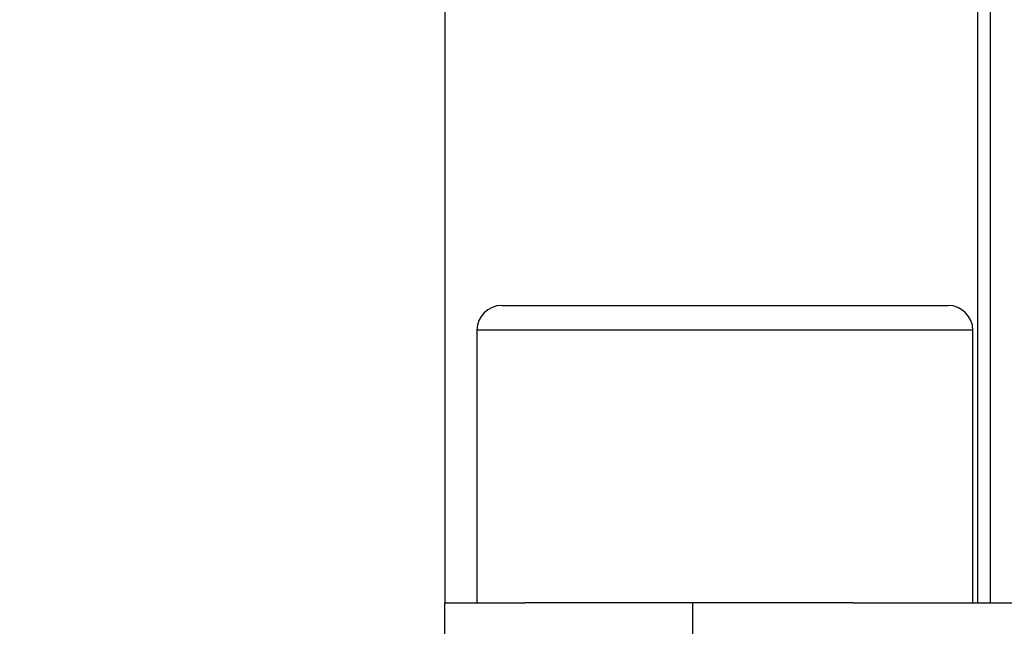
# Model space of a CAD drawing. Units: millimetres. Extents: x 5 to 289, y 4 to 204.
# Drawn here: x 83 to 93, y 89 to 95 of the extents above; entities that cross this region are included whole.
import ezdxf

# ---------------------------------------------------------------- set-up
doc = ezdxf.new("R2010")
doc.units = ezdxf.units.MM
doc.layers.add('SLD-0', color=7, linetype='Continuous', lineweight=15)
doc.styles.add('SLDTEXTSTYLE1', font='TXT', dxfattribs={"width": 0.605})
doc.dimstyles.new('SLDDIMSTYLE0', dxfattribs={"dimtxt": 2.5, "dimasz": 2, "dimexe": 0, "dimexo": 0.0625, "dimtad": 1, "dimdec": 1, "dimlfac": 2, "dimrnd": 1e-09, "dimzin": 12, "dimdsep": 46, "dimtxsty": 'SLDTEXTSTYLE1', "dimsah": 1, "dimcen": 0.09, "dimadec": 0, "dimazin": 3, "dimtfac": 1, "dimtdec": 1, "dimtofl": 0, "dimtmove": 0, "dimatfit": 3, "dimfxl": 1, "dimfrac": 2, "dimtolj": 1, "dimtzin": 12, "dimarcsym": 0})

# ---------------------------------------------------------------- blocks, each defined once
blk = doc.blocks.new('_D_8')
at = {"layer": 'SLD-0'}
for p, q in [((86.2672, 101.2617), (62.7408, 101.2617)), ((63.7408, 26.7846), (63.7408, 101.2617)), ((82.4908, 26.7846), (62.7408, 26.7846))]:
    blk.add_line(p, q, dxfattribs=at)
for points in [[(63.7408, 101.2617), (63.4908, 99.2617), (63.9908, 99.2617)], [(63.7408, 26.7846), (63.9908, 28.7846), (63.4908, 28.7846)]]:
    blk.add_solid(points, dxfattribs=at)
at = {"layer": 'SLD-0', "insert": (60.5181, 61.1586), "char_height": 2.5, "attachment_point": 1, "rotation": 90, "style": 'SLDTEXTSTYLE1'}
blk.add_mtext('149', dxfattribs=at)

msp = doc.modelspace()

# ---------------------------------------------------------------- linework, layer by layer
at = {"color": 7, "linetype": 'Continuous', "lineweight": 30}
for p, q in [((87.1672, 98.2617), (87.1672, 89.2617)), ((92.5365, 98.2617), (92.5365, 89.2617)), ((92.6672, 89.2617), (92.6672, 97.2617)), ((87.7408, 92.2617), (88.886, 92.2617)), ((88.886, 92.2617), (92.2408, 92.2617)), ((87.4908, 92.0117), (87.4908, 89.2617)), ((92.4908, 89.2617), (92.4908, 92.0117)), ((87.1672, 86.2617), (87.1672, 89.2617)), ((87.1672, 89.2617), (87.9749, 89.2617)), ((88.7632, 89.2617), (87.9749, 89.2617)), ((91.2859, 89.2617), (88.7632, 89.2617)), ((89.6672, 86.2617), (89.6672, 89.2617)), ((91.2859, 89.2617), (92.6672, 89.2617)), ((92.6672, 89.2617), (111.6672, 89.2617))]:
    msp.add_line(p, q, dxfattribs=at)
at = {"color": 8, "linetype": 'Continuous', "lineweight": 30}
for p, q in [((88.7632, 92.0117), (87.4908, 92.0117)), ((92.4908, 92.0117), (88.7632, 92.0117))]:
    msp.add_line(p, q, dxfattribs=at)
at = {"color": 7, "linetype": 'Continuous', "lineweight": 30}
for centre, start, end in [((87.7408, 92.0117), 90, 180), ((92.2408, 92.0117), 0, 90)]:
    msp.add_arc(centre, 0.25, start, end, dxfattribs=at)

# ---------------------------------------------------------------- dimensions: what is measured, and where the dimension line sits
at = {"layer": 'SLD-0'}
dim = msp.add_linear_dim(base=(63.7408, 101.2617), p1=(83.4908, 26.7846), p2=(87.2672, 101.2617), angle=90, dimstyle='SLDDIMSTYLE0', dxfattribs=at)
dim.commit()
dim.dimension.update_dxf_attribs({"geometry": '_D_8', "text_midpoint": (63.7408, 64.0232), "dimtype": 160})

doc.saveas('drawing.dxf')
